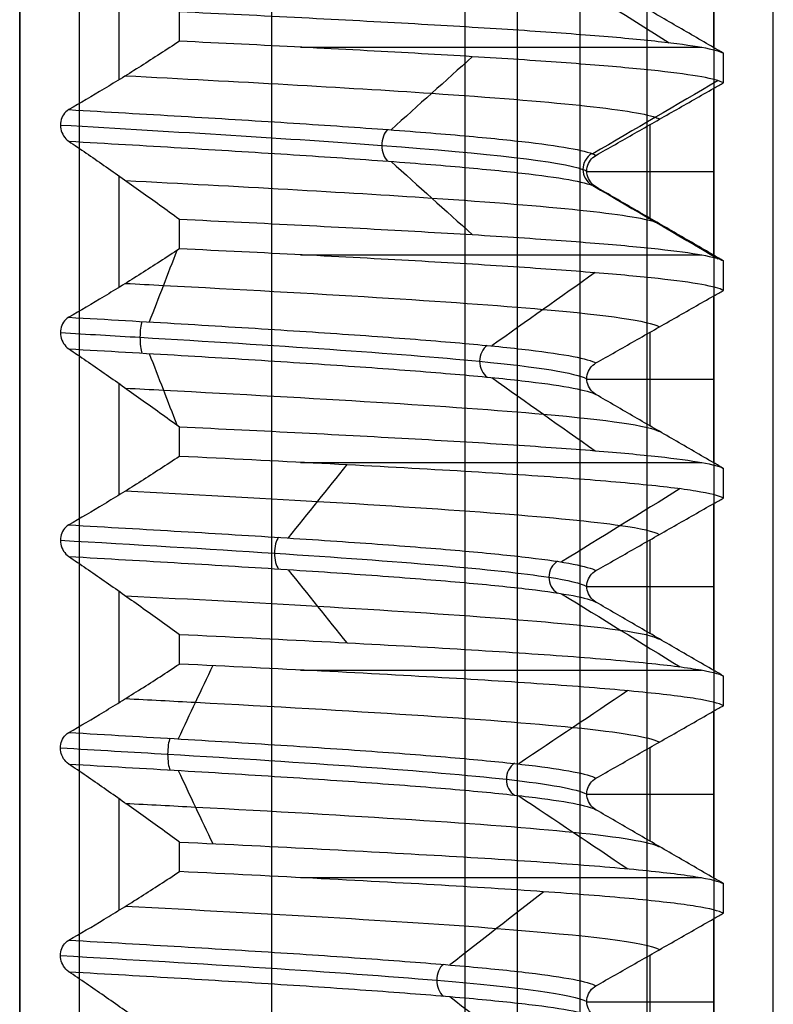
# Model space of a CAD drawing. Units: millimetres. Extents: x -93 to 93, y -114 to 114.
# Drawn here: x 63 to 69, y 0 to 8 of the extents above; entities that cross this region are included whole.
import ezdxf

# ---------------------------------------------------------------- set-up
doc = ezdxf.new("R2010")
doc.units = ezdxf.units.MM
doc.layers.add('Layer 01', color=7, linetype='Continuous', true_color=0x000000)

# ---------------------------------------------------------------- blocks, each defined once
blk = doc.blocks.new('1K1275-00-01')
at = {"layer": 'Layer 01'}
for p, q in [((-5.2868, 0, 0.5), (-5.2868, -108.0396, 0.5)), ((-2.125, 0, 2.5), (-2.125, -110, 2.5)), ((0, 0, -3.725), (0, -109.625, -3.725)), ((0, 0, 3.725), (0, -109.625, 3.725)), ((-6.35, -2), (-6.35, -106.9999)), ((-5.3136, -93.08, -0.5), (-5.3136, -93.8723, -0.5)), ((-5.85, -93.4737, -0.5), (-4.7788, -93.4737, -0.5)), ((-0.8375, -94.2493, -5.2875), (-0.8375, -95.1882, -5.2875)), ((-5.3136, -94.83, -0.5), (-5.3136, -95.6223, -0.5)), ((-5.85, -95.2237, -0.5), (-4.7788, -95.2237, -0.5)), ((-0.8375, -95.9993, -5.2875), (-0.8375, -96.9382, -5.2875)), ((-5.3136, -96.58, -0.5), (-5.3136, -97.3723, -0.5)), ((-5.85, -96.9737, -0.5), (-4.7788, -96.9737, -0.5)), ((-0.8375, -97.7493, -5.2875), (-0.8375, -98.6882, -5.2875)), ((-5.3136, -98.33, -0.5), (-5.3136, -99.1223, -0.5)), ((-5.85, -98.7237, -0.5), (-4.7788, -98.7237, -0.5)), ((-0.8375, -99.4993, -5.2875), (-0.8375, -100.4382, -5.2875)), ((-5.3136, -100.08, -0.5), (-5.3136, -100.8723, -0.5)), ((-5.85, -100.4737, -0.5), (-4.7788, -100.4737, -0.5)), ((-0.8375, -101.2493, -5.2875), (-0.8375, -102.1882, -5.2875))]:
    blk.add_line(p, q, dxfattribs=at)
at = {"layer": 'Layer 01', "extrusion": (0, 1, 0)}
for centre, start, end in [((0, 0, -94.5235), 293.44199, 344.87157), ((0, 0, -96.2735), 293.442, 344.87149), ((0, 0, -98.0235), 293.44207, 344.87102), ((0, 0, -99.7735), 293.44254, 344.87102), ((0, 0, -101.5235), 293.44253, 344.87107)]:
    blk.add_arc(centre, 5.95, start, end, dxfattribs=at)
at = {"layer": 'Layer 01'}
for points, degree in [([(-5.85, -107.4787, 0.5), (-5.85, -53.7393, 0.5), (-5.85, 0, 0.5)], 2), ([(-4.7236, 0, 0.5), (-4.7236, -54.3, 0.5), (-4.7236, -108.6, 0.5)], 2), ([(-4.1912, -108.6, 2.2353), (-4.1912, -54.3, 2.2353), (-4.1912, 0, 2.2353)], 2), ([(-3.75, -108.8431, 2.5), (-3.75, -54.4215, 2.5), (-3.75, 0, 2.5)], 2), ([(-0.5, -110, 2.5), (-0.5, -55, 2.5), (-0.5, 0, 2.5)], 2), ([(0, -108.9, 4.45), (0, -54.45, 4.45), (0, 0, 4.45)], 2), ([(0, -108.9, -4.45), (0, -54.45, -4.45), (0, 0, -4.45)], 2), ([(0, -110, -3), (0, -55, -3), (0, 0, -3)], 2), ([(0, -110, 3), (0, -55, 3), (0, 0, 3)], 2), ([(-5.85, -92.7692, -0.5), (-5.85, -93.4737, -0.5), (-5.85, -94.1783, -0.5)], 2), ([(-3.6241, -93.521, -3.2714), (-3.8887, -93.3152, -3.5102), (-4.1532, -93.1095, -3.749), (-4.4178, -92.9037, -3.9878)], 3), ([(-1.3458, -93.074, -5.7958), (-1.2353, -93.1544, -5.6853), (-1.0191, -93.3103, -5.4691), (-0.7085, -93.5295, -5.1585), (-0.5106, -93.6654, -4.9606), (-0.414, -93.7307, -4.864)], 3), ([(-4.8559, -93.3455, -0.5), (-4.8364, -93.3567, -0.5), (-4.8058, -93.3856, -0.5), (-4.7772, -93.4468, -0.5), (-4.7777, -93.5133, -0.5), (-4.8069, -93.5735, -0.5), (-4.8371, -93.601, -0.5), (-4.8559, -93.6117, -0.5)], 3), ([(-0.414, -93.7307, -4.864), (-0.7344, -93.7124, -4.8367), (-1.3697, -93.6757, -4.7186), (-2.2695, -93.6206, -4.3579), (-3.0809, -93.5656, -3.8275), (-3.7724, -93.5106, -3.1482), (-4.317, -93.4555, -2.3463), (-4.6937, -93.4005, -1.453), (-4.8229, -93.3638, -0.8199), (-4.8559, -93.3455, -0.5)], 3), ([(-4.8559, -93.6117, -0.5), (-4.9645, -93.6735, -0.5), (-5.183, -93.7978, -0.5), (-5.5143, -93.9867, -0.5), (-5.7377, -94.1142, -0.5), (-5.85, -94.1783, -0.5)], 3), ([(-0.414, -93.997, -4.864), (-0.7344, -93.9786, -4.8367), (-1.3697, -93.9419, -4.7186), (-2.2695, -93.8869, -4.3579), (-3.0809, -93.8319, -3.8275), (-3.7724, -93.7768, -3.1482), (-4.317, -93.7218, -2.3463), (-4.6937, -93.6667, -1.453), (-4.8229, -93.6301, -0.8199), (-4.8559, -93.6117, -0.5)], 3), ([(-0.414, -93.7307, -4.864), (-0.3958, -93.743, -4.8458), (-0.3671, -93.7741, -4.8171), (-0.3418, -93.8345, -4.7918), (-0.3413, -93.8988, -4.7913), (-0.3662, -93.9573, -4.8162), (-0.3953, -93.9863, -4.8453), (-0.414, -93.997, -4.864)], 3), ([(-4.4178, -94.4054, -3.9878), (-4.1532, -94.1996, -3.749), (-3.8886, -93.9938, -3.5102), (-3.6241, -93.788, -3.2713)], 3), ([(-0.414, -93.997, -4.864), (-0.5111, -94.0526, -4.9611), (-0.7096, -94.1696, -5.1596), (-1.0202, -94.3622, -5.4702), (-1.2358, -94.5016, -5.6858), (-1.3458, -94.574, -5.7958)], 3), ([(-5.85, -94.1783, -0.5), (-5.8632, -94.1859, -0.5), (-5.8897, -94.2009, -0.4989), (-5.9163, -94.2158, -0.4958), (-5.9295, -94.2231, -0.4936)], 3), ([(-5.9295, -94.2231, -0.4936), (-5.9295, -94.3481, -0.4936), (-5.9295, -94.4731, -0.4936)], 2), ([(-5.9295, -94.2231, -0.4936), (-5.8951, -94.2426, -0.9071), (-5.7401, -94.2814, -1.7272), (-5.2486, -94.3404, -2.8948), (-4.5395, -94.3981, -3.9103), (-3.65, -94.4551, -4.7541), (-2.5596, -94.5147, -5.4219), (-1.7584, -94.5541, -5.7), (-1.3458, -94.574, -5.7958)], 3), ([(-5.9295, -94.4731, -0.4936), (-5.9162, -94.4808, -0.4958), (-5.8897, -94.4962, -0.499), (-5.8632, -94.5115, -0.5), (-5.85, -94.5192, -0.5)], 3), ([(-1.3458, -94.824, -5.7958), (-1.7588, -94.8041, -5.6999), (-2.5606, -94.7646, -5.4215), (-3.6515, -94.705, -4.7531), (-4.5422, -94.6479, -3.9072), (-5.2493, -94.5903, -2.8933), (-5.7401, -94.5314, -1.7271), (-5.8951, -94.4926, -0.9072), (-5.9295, -94.4731, -0.4936)], 3), ([(-5.85, -94.5192, -0.5), (-5.85, -95.2237, -0.5), (-5.85, -95.9283, -0.5)], 2), ([(-5.85, -94.5192, -0.5), (-5.7376, -94.5843, -0.5), (-5.5141, -94.7138, -0.5), (-5.1828, -94.9058, -0.5), (-4.9644, -95.0325, -0.5), (-4.8559, -95.0955, -0.5)], 3), ([(-4.2057, -95.2137, -2.4843), (-4.5123, -95.0081, -2.6653), (-4.8189, -94.8026, -2.8464), (-5.1254, -94.597, -3.0275)], 3), ([(-1.3458, -94.574, -5.7958), (-1.3458, -94.699, -5.7958), (-1.3458, -94.824, -5.7958)], 2), ([(-1.3354, -95.4259, -4.6977), (-1.4326, -95.2206, -5.0397), (-1.5298, -95.0154, -5.3817), (-1.627, -94.8101, -5.7237)], 3), ([(-1.3458, -94.824, -5.7958), (-1.2355, -94.9043, -5.6855), (-1.0193, -95.0602, -5.4693), (-0.7087, -95.2793, -5.1587), (-0.5107, -95.4153, -4.9607), (-0.414, -95.4807, -4.864)], 3), ([(-4.8559, -95.0955, -0.5), (-4.8364, -95.1067, -0.5), (-4.8058, -95.1356, -0.5), (-4.7772, -95.1968, -0.5), (-4.7777, -95.2633, -0.5), (-4.8069, -95.3235, -0.5), (-4.8371, -95.351, -0.5), (-4.8559, -95.3617, -0.5)], 3), ([(-0.414, -95.4807, -4.864), (-0.7344, -95.4624, -4.8367), (-1.3697, -95.4257, -4.7186), (-2.2695, -95.3706, -4.3579), (-3.0809, -95.3156, -3.8275), (-3.7724, -95.2606, -3.1482), (-4.317, -95.2055, -2.3463), (-4.6937, -95.1505, -1.453), (-4.8229, -95.1138, -0.8199), (-4.8559, -95.0955, -0.5)], 3), ([(-4.8559, -95.3617, -0.5), (-4.9645, -95.4235, -0.5), (-5.183, -95.5478, -0.5), (-5.5143, -95.7367, -0.5), (-5.7377, -95.8642, -0.5), (-5.85, -95.9283, -0.5)], 3), ([(-0.414, -95.747, -4.864), (-0.7344, -95.7286, -4.8367), (-1.3697, -95.6919, -4.7186), (-2.2695, -95.6369, -4.3579), (-3.0809, -95.5819, -3.8275), (-3.7724, -95.5268, -3.1482), (-4.317, -95.4718, -2.3463), (-4.6937, -95.4167, -1.453), (-4.8229, -95.3801, -0.8199), (-4.8559, -95.3617, -0.5)], 3), ([(-5.1254, -96.1002, -3.0275), (-4.8188, -95.8946, -2.8464), (-4.5123, -95.6891, -2.6653), (-4.2057, -95.4835, -2.4842)], 3), ([(-0.414, -95.4807, -4.864), (-0.3958, -95.493, -4.8458), (-0.3671, -95.5241, -4.8171), (-0.3418, -95.5845, -4.7918), (-0.3413, -95.6488, -4.7913), (-0.3662, -95.7073, -4.8162), (-0.3953, -95.7363, -4.8453), (-0.414, -95.747, -4.864)], 3), ([(-1.627, -96.3106, -5.7236), (-1.5298, -96.1053, -5.3817), (-1.4326, -95.9001, -5.0397), (-1.3354, -95.6948, -4.6977)], 3), ([(-0.414, -95.747, -4.864), (-0.5109, -95.8024, -4.9609), (-0.7091, -95.9193, -5.1591), (-1.0198, -96.1119, -5.4698), (-1.2356, -96.2515, -5.6856), (-1.3458, -96.324, -5.7958)], 3), ([(-5.85, -95.9283, -0.5), (-5.8632, -95.9359, -0.5), (-5.8897, -95.9509, -0.4989), (-5.9163, -95.9658, -0.4958), (-5.9295, -95.9731, -0.4936)], 3), ([(-5.9295, -95.9731, -0.4936), (-5.9295, -96.0981, -0.4936), (-5.9295, -96.2231, -0.4936)], 2), ([(-5.9295, -95.9731, -0.4936), (-5.8951, -95.9926, -0.9072), (-5.7401, -96.0314, -1.7271), (-5.2493, -96.0903, -2.8931), (-4.5425, -96.1478, -3.9068), (-3.6517, -96.205, -4.753), (-2.5607, -96.2646, -5.4214), (-1.7588, -96.3041, -5.6999), (-1.3458, -96.324, -5.7958)], 3), ([(-5.9295, -96.2231, -0.4936), (-5.9162, -96.2308, -0.4958), (-5.8897, -96.2462, -0.499), (-5.8632, -96.2615, -0.5), (-5.85, -96.2692, -0.5)], 3), ([(-1.3458, -96.574, -5.7958), (-1.7602, -96.554, -5.6996), (-2.5649, -96.5144, -5.4196), (-3.6576, -96.4547, -4.749), (-4.5531, -96.3971, -3.8948), (-5.2538, -96.3398, -2.8836), (-5.7402, -96.2813, -1.7254), (-5.8951, -96.2426, -0.907), (-5.9295, -96.2231, -0.4936)], 3), ([(-5.85, -96.2692, -0.5), (-5.85, -96.9737, -0.5), (-5.85, -97.6783, -0.5)], 2), ([(-5.85, -96.2692, -0.5), (-5.7376, -96.3343, -0.5), (-5.5141, -96.4638, -0.5), (-5.1828, -96.6558, -0.5), (-4.9644, -96.7825, -0.5), (-4.8559, -96.8455, -0.5)], 3), ([(-4.5665, -96.9165, -1.732), (-4.8997, -96.7107, -1.8584), (-5.2329, -96.505, -1.9847), (-5.5661, -96.2993, -2.1111)], 3), ([(-1.3458, -96.324, -5.7958), (-1.3458, -96.449, -5.7958), (-1.3458, -96.574, -5.7958)], 2), ([(-2.2627, -97.1186, -4.3285), (-2.4277, -96.913, -4.6443), (-2.5928, -96.7073, -4.96), (-2.7578, -96.5016, -5.2757)], 3), ([(-0.414, -97.2307, -4.864), (-0.5107, -97.1653, -4.9607), (-0.7087, -97.0293, -5.1587), (-1.0193, -96.8102, -5.4693), (-1.2355, -96.6543, -5.6855), (-1.3458, -96.574, -5.7958)], 3), ([(-4.8559, -96.8455, -0.5), (-4.8364, -96.8567, -0.5), (-4.8058, -96.8856, -0.5), (-4.7772, -96.9468, -0.5), (-4.7777, -97.0133, -0.5), (-4.8069, -97.0735, -0.5), (-4.8371, -97.101, -0.5), (-4.8559, -97.1117, -0.5)], 3), ([(-0.414, -97.2307, -4.864), (-0.7344, -97.2124, -4.8367), (-1.3697, -97.1757, -4.7186), (-2.2695, -97.1206, -4.3579), (-3.0809, -97.0656, -3.8275), (-3.7724, -97.0106, -3.1482), (-4.317, -96.9555, -2.3463), (-4.6937, -96.9005, -1.453), (-4.8229, -96.8638, -0.8199), (-4.8559, -96.8455, -0.5)], 3), ([(-4.8559, -97.1117, -0.5), (-4.9645, -97.1735, -0.5), (-5.183, -97.2978, -0.5), (-5.5143, -97.4867, -0.5), (-5.7377, -97.6142, -0.5), (-5.85, -97.6783, -0.5)], 3), ([(-5.5661, -97.8027, -2.1111), (-5.2329, -97.597, -1.9848), (-4.8997, -97.3912, -1.8584), (-4.5666, -97.1855, -1.732)], 3), ([(-0.414, -97.497, -4.864), (-0.7344, -97.4786, -4.8367), (-1.3697, -97.4419, -4.7186), (-2.2695, -97.3869, -4.3579), (-3.0809, -97.3319, -3.8275), (-3.7724, -97.2768, -3.1482), (-4.317, -97.2218, -2.3463), (-4.6937, -97.1667, -1.453), (-4.8229, -97.1301, -0.8199), (-4.8559, -97.1117, -0.5)], 3), ([(-0.414, -97.497, -4.864), (-0.3953, -97.4863, -4.8453), (-0.3662, -97.4573, -4.8162), (-0.3413, -97.3988, -4.7913), (-0.3418, -97.3345, -4.7918), (-0.3671, -97.2741, -4.8171), (-0.3958, -97.243, -4.8458), (-0.414, -97.2307, -4.864)], 3), ([(-2.7578, -98.0051, -5.2756), (-2.5928, -97.7994, -4.96), (-2.4278, -97.5937, -4.6443), (-2.2627, -97.3881, -4.3286)], 3), ([(-1.3458, -98.074, -5.7958), (-1.2358, -98.0016, -5.6858), (-1.0202, -97.8622, -5.4702), (-0.7096, -97.6696, -5.1596), (-0.5111, -97.5526, -4.9611), (-0.414, -97.497, -4.864)], 3), ([(-5.85, -97.6783, -0.5), (-5.8632, -97.6859, -0.5), (-5.8897, -97.7009, -0.4989), (-5.9163, -97.7158, -0.4958), (-5.9295, -97.7231, -0.4936)], 3), ([(-5.9295, -97.7231, -0.4936), (-5.9295, -97.8481, -0.4936), (-5.9295, -97.9731, -0.4936)], 2), ([(-5.9295, -97.7231, -0.4936), (-5.8951, -97.7426, -0.9071), (-5.7401, -97.7813, -1.7256), (-5.2534, -97.8398, -2.8844), (-4.5525, -97.8971, -3.8955), (-3.6573, -97.9547, -4.7493), (-2.5646, -98.0144, -5.4197), (-1.7601, -98.054, -5.6996), (-1.3458, -98.074, -5.7958)], 3), ([(-5.9295, -97.9731, -0.4936), (-5.9162, -97.9808, -0.4958), (-5.8897, -97.9962, -0.499), (-5.8632, -98.0115, -0.5), (-5.85, -98.0192, -0.5)], 3), ([(-1.3458, -98.324, -5.7958), (-1.7002, -98.3069, -5.7135), (-2.3924, -98.2729, -5.4845), (-3.3542, -98.2217, -4.9544), (-4.1844, -98.1717, -4.2741), (-4.8707, -98.1224, -3.471), (-5.4068, -98.0731, -2.5588), (-5.7777, -98.023, -1.5505), (-5.9, -97.9898, -0.8479), (-5.9295, -97.9731, -0.4936)], 3), ([(-5.85, -98.0192, -0.5), (-5.85, -98.7237, -0.5), (-5.85, -99.4283, -0.5)], 2), ([(-5.85, -98.0192, -0.5), (-5.7376, -98.0843, -0.5), (-5.5141, -98.2138, -0.5), (-5.1828, -98.4058, -0.5), (-4.9644, -98.5325, -0.5), (-4.8559, -98.5955, -0.5)], 3), ([(-1.3458, -98.074, -5.7958), (-1.3458, -98.199, -5.7958), (-1.3458, -98.324, -5.7958)], 2), ([(-3.978, -98.7382, -2.8323), (-4.268, -98.5327, -3.0388), (-4.558, -98.3271, -3.2452), (-4.848, -98.1216, -3.4517)], 3), ([(-0.414, -98.9807, -4.864), (-0.5107, -98.9153, -4.9607), (-0.7087, -98.7793, -5.1587), (-1.0193, -98.5602, -5.4693), (-1.2355, -98.4043, -5.6855), (-1.3458, -98.324, -5.7958)], 3), ([(-1.0916, -98.9408, -4.7592), (-1.1693, -98.7404, -5.0977), (-1.2469, -98.5399, -5.4361), (-1.3245, -98.3394, -5.7745)], 3), ([(-4.8559, -98.5955, -0.5), (-4.8364, -98.6067, -0.5), (-4.8058, -98.6356, -0.5), (-4.7772, -98.6968, -0.5), (-4.7777, -98.7633, -0.5), (-4.8069, -98.8235, -0.5), (-4.8371, -98.851, -0.5), (-4.8559, -98.8617, -0.5)], 3), ([(-0.414, -98.9807, -4.864), (-0.7344, -98.9624, -4.8367), (-1.3697, -98.9257, -4.7186), (-2.2695, -98.8706, -4.3579), (-3.0809, -98.8156, -3.8275), (-3.7724, -98.7606, -3.1482), (-4.317, -98.7055, -2.3463), (-4.6937, -98.6505, -1.453), (-4.8229, -98.6138, -0.8199), (-4.8559, -98.5955, -0.5)], 3), ([(-4.8559, -98.8617, -0.5), (-4.9645, -98.9235, -0.5), (-5.183, -99.0478, -0.5), (-5.5143, -99.2367, -0.5), (-5.7377, -99.3642, -0.5), (-5.85, -99.4283, -0.5)], 3), ([(-0.414, -99.247, -4.864), (-0.7344, -99.2286, -4.8367), (-1.3697, -99.1919, -4.7186), (-2.2695, -99.1369, -4.3579), (-3.0809, -99.0819, -3.8275), (-3.7724, -99.0268, -3.1482), (-4.317, -98.9718, -2.3463), (-4.6937, -98.9167, -1.453), (-4.8229, -98.8801, -0.8199), (-4.8559, -98.8617, -0.5)], 3), ([(-4.848, -99.6231, -3.4517), (-4.558, -99.4175, -3.2452), (-4.268, -99.212, -3.0387), (-3.978, -99.0064, -2.8323)], 3), ([(-0.414, -99.247, -4.864), (-0.3953, -99.2363, -4.8453), (-0.3662, -99.2073, -4.8162), (-0.3413, -99.1488, -4.7913), (-0.3418, -99.0845, -4.7918), (-0.3671, -99.0241, -4.8171), (-0.3958, -98.993, -4.8458), (-0.414, -98.9807, -4.864)], 3), ([(-1.3458, -99.824, -5.7958), (-1.2358, -99.7516, -5.6858), (-1.0202, -99.6122, -5.4702), (-0.7096, -99.4196, -5.1596), (-0.5111, -99.3026, -4.9611), (-0.414, -99.247, -4.864)], 3), ([(-1.3245, -99.81, -5.7745), (-1.2469, -99.6095, -5.4361), (-1.1693, -99.409, -5.0976), (-1.0916, -99.2085, -4.7592)], 3), ([(-5.85, -99.4283, -0.5), (-5.8632, -99.4359, -0.5), (-5.8897, -99.4509, -0.4989), (-5.9163, -99.4658, -0.4958), (-5.9295, -99.4731, -0.4936)], 3), ([(-5.9295, -99.4731, -0.4936), (-5.9295, -99.5981, -0.4936), (-5.9295, -99.7231, -0.4936)], 2), ([(-5.9295, -99.4731, -0.4936), (-5.9, -99.4898, -0.8479), (-5.7777, -99.523, -1.5505), (-5.4068, -99.5731, -2.559), (-4.8707, -99.6224, -3.471), (-4.1845, -99.6717, -4.274), (-3.3544, -99.7217, -4.9542), (-2.3926, -99.7729, -5.4844), (-1.7003, -99.8069, -5.7135), (-1.3458, -99.824, -5.7958)], 3), ([(-5.9295, -99.7231, -0.4936), (-5.9162, -99.7308, -0.4958), (-5.8897, -99.7462, -0.499), (-5.8632, -99.7615, -0.5), (-5.85, -99.7692, -0.5)], 3), ([(-1.3458, -100.074, -5.7958), (-1.6996, -100.0569, -5.7136), (-2.391, -100.023, -5.4851), (-3.3526, -99.9718, -4.9555), (-4.1836, -99.9218, -4.275), (-4.8708, -99.8724, -3.4709), (-5.4071, -99.8231, -2.5581), (-5.7777, -99.773, -1.5506), (-5.9, -99.7398, -0.848), (-5.9295, -99.7231, -0.4936)], 3), ([(-4.8281, -100.3581, -0.7215), (-5.1805, -100.1524, -0.7741), (-5.5328, -99.9467, -0.8268), (-5.8852, -99.741, -0.8794)], 3), ([(-5.85, -99.7692, -0.5), (-5.85, -100.4737, -0.5), (-5.85, -101.1783, -0.5)], 2), ([(-5.85, -99.7692, -0.5), (-5.7376, -99.8343, -0.5), (-5.5141, -99.9638, -0.5), (-5.1828, -100.1558, -0.5), (-4.9644, -100.2825, -0.5), (-4.8559, -100.3455, -0.5)], 3), ([(-1.3458, -99.824, -5.7958), (-1.3458, -99.949, -5.7958), (-1.3458, -100.074, -5.7958)], 2), ([(-3.1297, -100.5603, -3.747), (-3.3583, -100.3543, -4.0207), (-3.5869, -100.1484, -4.2945), (-3.8156, -99.9425, -4.5682)], 3), ([(-0.414, -100.7307, -4.864), (-0.5104, -100.6655, -4.9604), (-0.7079, -100.5298, -5.1579), (-1.0185, -100.3107, -5.4685), (-1.2351, -100.1545, -5.6851), (-1.3458, -100.074, -5.7958)], 3), ([(-4.8559, -100.3455, -0.5), (-4.8364, -100.3567, -0.5), (-4.8058, -100.3856, -0.5), (-4.7772, -100.4468, -0.5), (-4.7777, -100.5133, -0.5), (-4.8069, -100.5735, -0.5), (-4.8371, -100.601, -0.5), (-4.8559, -100.6117, -0.5)], 3), ([(-0.414, -100.7307, -4.864), (-0.7344, -100.7124, -4.8367), (-1.3697, -100.6757, -4.7186), (-2.2695, -100.6206, -4.3579), (-3.0809, -100.5656, -3.8275), (-3.7724, -100.5106, -3.1482), (-4.317, -100.4555, -2.3463), (-4.6937, -100.4005, -1.453), (-4.8229, -100.3638, -0.8199), (-4.8559, -100.3455, -0.5)], 3), ([(-5.8852, -101.2416, -0.8794), (-5.5328, -101.0359, -0.8268), (-5.1805, -100.8302, -0.7741), (-4.8281, -100.6246, -0.7215)], 3), ([(-4.8559, -100.6117, -0.5), (-4.9645, -100.6735, -0.5), (-5.183, -100.7978, -0.5), (-5.5143, -100.9867, -0.5), (-5.7377, -101.1142, -0.5), (-5.85, -101.1783, -0.5)], 3), ([(-0.414, -100.997, -4.864), (-0.7344, -100.9786, -4.8367), (-1.3697, -100.9419, -4.7186), (-2.2695, -100.8869, -4.3579), (-3.0809, -100.8319, -3.8275), (-3.7724, -100.7768, -3.1482), (-4.317, -100.7218, -2.3463), (-4.6937, -100.6667, -1.453), (-4.8229, -100.6301, -0.8199), (-4.8559, -100.6117, -0.5)], 3), ([(-0.414, -100.997, -4.864), (-0.3953, -100.9863, -4.8453), (-0.3662, -100.9573, -4.8162), (-0.3413, -100.8988, -4.7913), (-0.3418, -100.8345, -4.7918), (-0.3671, -100.7741, -4.8171), (-0.3958, -100.743, -4.8458), (-0.414, -100.7307, -4.864)], 3), ([(-3.8156, -101.4449, -4.5682), (-3.587, -101.239, -4.2945), (-3.3583, -101.0331, -4.0208), (-3.1297, -100.8271, -3.747)], 3), ([(-1.3458, -101.574, -5.7958), (-1.2358, -101.5016, -5.6858), (-1.0202, -101.3622, -5.4702), (-0.7096, -101.1696, -5.1596), (-0.5111, -101.0526, -4.9611), (-0.414, -100.997, -4.864)], 3), ([(-5.85, -101.1783, -0.5), (-5.8632, -101.1859, -0.5), (-5.8897, -101.2009, -0.4989), (-5.9163, -101.2158, -0.4958), (-5.9295, -101.2231, -0.4936)], 3), ([(-5.9295, -101.2231, -0.4936), (-5.9295, -101.3481, -0.4936), (-5.9295, -101.4731, -0.4936)], 2), ([(-5.9295, -101.2231, -0.4936), (-5.9, -101.2398, -0.848), (-5.7776, -101.273, -1.5506), (-5.4071, -101.3231, -2.5582), (-4.8708, -101.3724, -3.471), (-4.1836, -101.4218, -4.275), (-3.3525, -101.4718, -4.9555), (-2.391, -101.523, -5.4851), (-1.6996, -101.5569, -5.7136), (-1.3458, -101.574, -5.7958)], 3), ([(-5.9295, -101.4731, -0.4936), (-5.9162, -101.4808, -0.4958), (-5.8897, -101.4962, -0.499), (-5.8632, -101.5115, -0.5), (-5.85, -101.5192, -0.5)], 3), ([(-1.3458, -101.824, -5.7958), (-1.699, -101.807, -5.7138), (-2.3896, -101.7731, -5.4856), (-3.3509, -101.7219, -4.9566), (-4.1827, -101.6718, -4.276), (-4.8708, -101.6224, -3.4711), (-5.4075, -101.573, -2.5574), (-5.7776, -101.523, -1.5506), (-5.9, -101.4898, -0.848), (-5.9295, -101.4731, -0.4936)], 3), ([(-5.85, -101.5192, -0.5), (-5.85, -102.2237, -0.5), (-5.85, -102.9283, -0.5)], 2), ([(-5.85, -101.5192, -0.5), (-5.7376, -101.5843, -0.5), (-5.5141, -101.7138, -0.5), (-5.1828, -101.9058, -0.5), (-4.9644, -102.0325, -0.5), (-4.8559, -102.0955, -0.5)], 3), ([(-4.4902, -102.1779, -1.9225), (-4.8177, -101.9722, -2.0627), (-5.1453, -101.7665, -2.2029), (-5.4728, -101.5608, -2.3432)], 3), ([(-1.3458, -101.574, -5.7958), (-1.3458, -101.699, -5.7958), (-1.3458, -101.824, -5.7958)], 2)]:
    blk.add_open_spline(points, degree=degree, dxfattribs=at)
for points, knots in [([(-0.3425, -93.8676, -4.7924), (-1.5365, -93.7981, -4.7064), (-3.6993, -93.6686, -3.6742), (-4.6662, -93.539, -1.5267), (-4.7775, -93.479, -0.4991)], [52.761421, 52.761421, 52.761421, 52.761421, 56.755583, 60.202273, 60.202273, 60.202273, 60.202273]), ([(-3.5704, -93.7925, -3.3297), (-3.5362, -93.7657, -3.2978), (-3.4914, -93.659, -3.256), (-3.5362, -93.5523, -3.2978), (-3.5704, -93.5256, -3.3297)], [0.1057363, 0.1057363, 0.1057363, 0.1057363, 0.3183869, 0.531065, 0.531065, 0.531065, 0.531065]), ([(-0.8916, -94.283, -5.341), (-2.0838, -94.2207, -5.1379), (-4.2874, -94.0988, -3.9412), (-5.28, -93.9769, -1.6514), (-5.3912, -93.9174, -0.4999)], [65.251153, 65.251153, 65.251153, 65.251153, 69.640835, 73.838795, 73.838795, 73.838795, 73.838795]), ([(-0.8912, -95.1499, -5.3406), (-1.0901, -95.1396, -5.3081), (-2.6267, -95.0586, -4.9673), (-4.6437, -94.9367, -3.4113), (-5.3126, -94.8252, -1.2929), (-5.3875, -94.7842, -0.5)], [24.140363, 24.140363, 24.140363, 24.140363, 24.871727, 29.846072, 32.730701, 32.730701, 32.730701, 32.730701]), ([(-0.3424, -95.6177, -4.7898), (-0.6479, -95.5999, -4.7691), (-2.1562, -95.5116, -4.5223), (-4.0792, -95.382, -3.0831), (-4.699, -95.2702, -1.2064), (-4.7742, -95.229, -0.4988)], [19.249559, 19.249559, 19.249559, 19.249559, 20.269851, 24.323821, 26.692071, 26.692071, 26.692071, 26.692071]), ([(-4.1687, -95.4875, -2.5458), (-4.1276, -95.4613, -2.5207), (-4.0735, -95.3527, -2.4876), (-4.1276, -95.2441, -2.5207), (-4.1687, -95.2179, -2.5458)], [0.1019963, 0.1019963, 0.1019963, 0.1019963, 0.3183869, 0.5348299, 0.5348299, 0.5348299, 0.5348299]), ([(-1.267, -95.6987, -4.7164), (-1.2546, -95.6723, -4.6704), (-1.2384, -95.5644, -4.6099), (-1.2546, -95.4565, -4.6704), (-1.267, -95.4301, -4.7165)], [0.1033676, 0.1033676, 0.1033676, 0.1033676, 0.3183869, 0.5334811, 0.5334811, 0.5334811, 0.5334811]), ([(-0.8913, -96.0331, -5.3406), (-1.0902, -96.0227, -5.3081), (-2.6267, -95.9417, -4.9673), (-4.6437, -95.8198, -3.4112), (-5.3126, -95.7083, -1.2927), (-5.3875, -95.6674, -0.4997)], [24.140475, 24.140475, 24.140475, 24.140475, 24.871727, 29.846072, 32.73098, 32.73098, 32.73098, 32.73098]), ([(-0.8891, -96.9, -5.338), (-1.4535, -96.8706, -5.2447), (-3.2642, -96.7737, -4.6496), (-4.945, -96.6518, -2.7546), (-5.3451, -96.5592, -0.9858), (-5.3891, -96.5341, -0.5)], [139.689416, 139.689416, 139.689416, 139.689416, 141.748803, 146.473763, 148.231299, 148.231299, 148.231299, 148.231299]), ([(-4.5324, -97.191, -1.8199), (-4.488, -97.1646, -1.802), (-4.4294, -97.0564, -1.7785), (-4.4879, -96.9481, -1.802), (-4.5324, -96.9218, -1.8199)], [0.101989, 0.101989, 0.101989, 0.101989, 0.3166925, 0.5313231, 0.5313231, 0.5313231, 0.5313231]), ([(-0.3423, -97.3676, -4.7886), (-0.9682, -97.3313, -4.7434), (-2.7305, -97.2275, -4.2729), (-4.3482, -97.0979, -2.5173), (-4.7301, -97.0047, -0.9418), (-4.7755, -96.9789, -0.4989)], [113.365737, 113.365737, 113.365737, 113.365737, 115.441551, 119.289603, 120.763095, 120.763095, 120.763095, 120.763095]), ([(-2.1816, -97.3933, -4.3702), (-2.1601, -97.367, -4.3271), (-2.1318, -97.2585, -4.2705), (-2.1601, -97.1501, -4.3271), (-2.1816, -97.1238, -4.3701)], [0.1015999, 0.1015999, 0.1015999, 0.1015999, 0.3166925, 0.5317558, 0.5317558, 0.5317558, 0.5317558]), ([(-0.8893, -97.7831, -5.3379), (-1.4536, -97.7537, -5.2446), (-3.2642, -97.6568, -4.6496), (-4.945, -97.5349, -2.7545), (-5.3451, -97.4423, -0.9857), (-5.3891, -97.4172, -0.4998)], [139.689657, 139.689657, 139.689657, 139.689657, 141.748803, 146.473763, 148.23148, 148.23148, 148.23148, 148.23148]), ([(-0.8919, -98.6499, -5.3414), (-0.9988, -98.6443, -5.3238), (-2.3908, -98.5713, -5.0503), (-4.4958, -98.4494, -3.6446), (-5.299, -98.3331, -1.4451), (-5.3898, -98.2842, -0.5)], [98.833241, 98.833241, 98.833241, 98.833241, 99.224162, 103.949122, 107.369994, 107.369994, 107.369994, 107.369994]), ([(-0.3424, -99.1177, -4.7909), (-0.5681, -99.1046, -4.7756), (-1.9453, -99.024, -4.5833), (-3.9474, -98.8945, -3.2844), (-4.6856, -98.7781, -1.3396), (-4.7762, -98.729, -0.4989)], [80.059922, 80.059922, 80.059922, 80.059922, 80.809086, 84.657138, 87.456132, 87.456132, 87.456132, 87.456132]), ([(-3.939, -99.0101, -2.8859), (-3.9008, -98.9836, -2.858), (-3.8507, -98.8761, -2.8213), (-3.9008, -98.7686, -2.858), (-3.939, -98.7421, -2.886)], [0.1036318, 0.1036318, 0.1036318, 0.1036318, 0.3166925, 0.5298138, 0.5298138, 0.5298138, 0.5298138]), ([(-1.0299, -99.212, -4.7728), (-1.0199, -99.1854, -4.7268), (-1.0069, -99.0783, -4.6664), (-1.0199, -98.9712, -4.7268), (-1.0299, -98.9445, -4.7728)], [0.104327, 0.104327, 0.104327, 0.104327, 0.3166925, 0.5291166, 0.5291166, 0.5291166, 0.5291166]), ([(-0.8919, -99.533, -5.3414), (-0.9988, -99.5274, -5.3238), (-2.3908, -99.4544, -5.0503), (-4.4958, -99.3325, -3.6446), (-5.299, -99.2162, -1.445), (-5.3898, -99.1674, -0.4998)], [98.833283, 98.833283, 98.833283, 98.833283, 99.224162, 103.949122, 107.37015, 107.37015, 107.37015, 107.37015]), ([(-0.8902, -100.3999, -5.3393), (-1.8341, -100.3506, -5.1787), (-3.9761, -100.2339, -4.209), (-5.2156, -100.112, -2.0015), (-5.3832, -100.0394, -0.6004), (-5.3923, -100.0342, -0.5)], [57.974862, 57.974862, 57.974862, 57.974862, 61.424481, 66.149441, 66.51337, 66.51337, 66.51337, 66.51337]), ([(-4.8219, -100.627, -0.7625), (-4.7758, -100.6002, -0.7552), (-4.7156, -100.4937, -0.7457), (-4.7758, -100.3872, -0.7552), (-4.8219, -100.3604, -0.7625)], [0.1055371, 0.1055371, 0.1055371, 0.1055371, 0.3166925, 0.527816, 0.527816, 0.527816, 0.527816]), ([(-0.3425, -100.8676, -4.7914), (-1.3261, -100.8103, -4.718), (-3.4239, -100.6857, -3.8898), (-4.6093, -100.5562, -1.8185), (-4.7698, -100.4839, -0.5832), (-4.7784, -100.479, -0.4991)], [46.756859, 46.756859, 46.756859, 46.756859, 50.024672, 53.872724, 54.152781, 54.152781, 54.152781, 54.152781]), ([(-3.1002, -100.8294, -3.7716), (-3.0704, -100.8027, -3.7354), (-3.0315, -100.6959, -3.688), (-3.0704, -100.5891, -3.7354), (-3.1001, -100.5624, -3.7716)], [0.1049603, 0.1049603, 0.1049603, 0.1049603, 0.3166925, 0.5283789, 0.5283789, 0.5283789, 0.5283789]), ([(-0.8903, -101.283, -5.3393), (-1.8342, -101.2337, -5.1787), (-3.9761, -101.117, -4.2089), (-5.2156, -100.9951, -2.0014), (-5.3832, -100.9225, -0.6004), (-5.3923, -100.9173, -0.5)], [57.974972, 57.974972, 57.974972, 57.974972, 61.424481, 66.149441, 66.513387, 66.513387, 66.513387, 66.513387])]:
    blk.add_open_spline(points, degree=3, knots=knots, dxfattribs=at)

msp = doc.modelspace()

# ---------------------------------------------------------------- block references
at = {"layer": 'Layer 01', "rotation": 180}
msp.add_blockref('1K1275-00-01', (63, -93.3, -135.7), dxfattribs=at)

doc.saveas('drawing.dxf')
